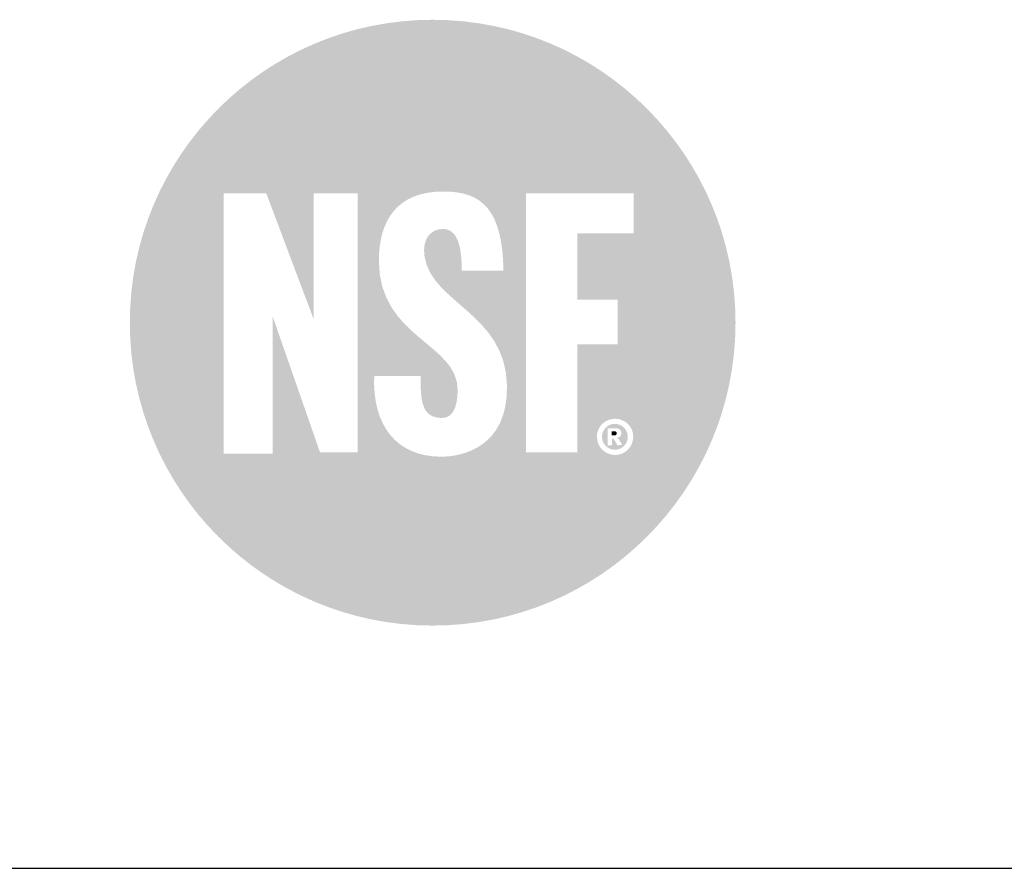
# Model space of a CAD drawing. Extents: x 496.9 to 505.4, y 218.2 to 229.2.
# Drawn here: x 502.1 to 503.1, y 218.2 to 219.1 of the extents above; entities that cross this region are included whole.
import ezdxf

# ---------------------------------------------------------------- set-up
doc = ezdxf.new("R2010")
doc.units = 0
doc.header["$MEASUREMENT"] = 0
doc.layers.get('0').update_dxf_attribs({"linetype": 'CONTINUOUS'})
doc.layers.add('LAYER_1', color=7, linetype='CONTINUOUS')

# ---------------------------------------------------------------- blocks, each defined once
blk = doc.blocks.new('24x36 NSF')
h = blk.add_hatch(color=154)
h.dxf.hatch_style = 1
edge = h.paths.add_edge_path()
edge.add_spline(control_points=[(-0.509, 3.771), (6.647, 3.771), (12.448, 9.572), (12.448, 16.728)], knot_values=[0, 0, 0, 0, 1, 1, 1, 1], degree=3, periodic=0)
edge.add_spline(control_points=[(12.448, 16.728), (12.448, 23.884), (6.647, 29.685), (-0.509, 29.685)], knot_values=[1, 1, 1, 1, 2, 2, 2, 2], degree=3, periodic=0)
edge.add_spline(control_points=[(-0.509, 29.685), (-7.665, 29.685), (-13.466, 23.884), (-13.466, 16.728)], knot_values=[2, 2, 2, 2, 3, 3, 3, 3], degree=3, periodic=0)
edge.add_spline(control_points=[(-13.466, 16.728), (-13.466, 9.572), (-7.665, 3.771), (-0.509, 3.771)], knot_values=[3, 3, 3, 3, 4, 4, 4, 4], degree=3, periodic=0)
edge = h.paths.add_edge_path(flags=16)
edge.add_spline(control_points=[(-0.141, 10.996), (-2.047, 10.996), (-3.097, 12.321), (-3.011, 14.447), (-3.011, 14.447), (-1.026, 14.447), (-1.026, 14.447)], knot_values=[0, 0, 0, 0, 1, 1, 1, 2, 2, 2, 2], degree=3, periodic=0)
edge.add_spline(control_points=[(-1.026, 14.447), (-1.026, 13.388), (-0.993, 12.653), (-0.102, 12.653)], knot_values=[2, 2, 2, 2, 3, 3, 3, 3], degree=3, periodic=0)
edge.add_spline(control_points=[(-0.102, 12.653), (0.343, 12.653), (0.56, 13.108), (0.56, 13.86)], knot_values=[3, 3, 3, 3, 4, 4, 4, 4], degree=3, periodic=0)
edge.add_spline(control_points=[(0.56, 13.86), (0.56, 15.855), (-2.81, 16.081), (-2.81, 19.381)], knot_values=[4, 4, 4, 4, 5, 5, 5, 5], degree=3, periodic=0)
edge.add_spline(control_points=[(-2.81, 19.381), (-2.81, 21.115), (-2.023, 22.34), (-0.046, 22.34)], knot_values=[5, 5, 5, 5, 6, 6, 6, 6], degree=3, periodic=0)
edge.add_spline(control_points=[(-0.046, 22.34), (1.585, 22.34), (2.473, 21.587), (2.521, 18.958), (2.521, 18.958), (0.735, 18.958), (0.735, 18.958)], knot_values=[6, 6, 6, 6, 7, 7, 7, 8, 8, 8, 8], degree=3, periodic=0)
edge.add_spline(control_points=[(0.735, 18.958), (0.735, 20.046), (0.534, 20.735), (-0.069, 20.735)], knot_values=[8, 8, 8, 8, 9, 9, 9, 9], degree=3, periodic=0)
edge.add_spline(control_points=[(-0.069, 20.735), (-0.596, 20.735), (-0.974, 20.311), (-0.856, 19.553)], knot_values=[9, 9, 9, 9, 10, 10, 10, 10], degree=3, periodic=0)
edge.add_spline(control_points=[(-0.856, 19.553), (-0.544, 17.554), (2.61, 17.116), (2.67, 14.048)], knot_values=[10, 10, 10, 10, 11, 11, 11, 11], degree=3, periodic=0)
edge.add_spline(control_points=[(2.67, 14.048), (2.722, 11.386), (0.731, 10.996), (-0.141, 10.996)], knot_values=[11, 11, 11, 11, 12, 12, 12, 12], degree=3, periodic=0)
h.paths.add_polyline_path([(-3.715, 11.18), (-5.328, 11.18), (-7.356, 17.001), (-7.356, 11.128), (-9.445, 11.128), (-9.445, 22.26), (-7.628, 22.26), (-5.597, 16.868), (-5.597, 22.26), (-3.715, 22.26)], flags=16)
h.paths.add_polyline_path([(3.486, 11.18), (3.486, 22.26), (8.085, 22.26), (8.085, 20.556), (5.678, 20.556), (5.678, 17.718), (7.407, 17.718), (7.407, 15.807), (5.678, 15.807), (5.678, 11.18)], flags=16)
h.paths.add_polyline_path([(6.514, 11.063), (6.514, 12.618), (8.073, 12.618), (8.073, 11.063)], flags=16)
h = blk.add_hatch(color=154)
h.dxf.hatch_style = 1
edge = h.paths.add_edge_path()
edge.add_spline(control_points=[(-0.509, 3.771), (6.647, 3.771), (12.448, 9.572), (12.448, 16.728)], knot_values=[0, 0, 0, 0, 1, 1, 1, 1], degree=3, periodic=0)
edge.add_spline(control_points=[(12.448, 16.728), (12.448, 23.884), (6.647, 29.685), (-0.509, 29.685)], knot_values=[1, 1, 1, 1, 2, 2, 2, 2], degree=3, periodic=0)
edge.add_spline(control_points=[(-0.509, 29.685), (-7.665, 29.685), (-13.466, 23.884), (-13.466, 16.728)], knot_values=[2, 2, 2, 2, 3, 3, 3, 3], degree=3, periodic=0)
edge.add_spline(control_points=[(-13.466, 16.728), (-13.466, 9.572), (-7.665, 3.771), (-0.509, 3.771)], knot_values=[3, 3, 3, 3, 4, 4, 4, 4], degree=3, periodic=0)
edge = h.paths.add_edge_path(flags=16)
edge.add_spline(control_points=[(-0.141, 10.996), (-2.047, 10.996), (-3.097, 12.321), (-3.011, 14.447), (-3.011, 14.447), (-1.026, 14.447), (-1.026, 14.447)], knot_values=[0, 0, 0, 0, 1, 1, 1, 2, 2, 2, 2], degree=3, periodic=0)
edge.add_spline(control_points=[(-1.026, 14.447), (-1.026, 13.388), (-0.993, 12.653), (-0.102, 12.653)], knot_values=[2, 2, 2, 2, 3, 3, 3, 3], degree=3, periodic=0)
edge.add_spline(control_points=[(-0.102, 12.653), (0.343, 12.653), (0.56, 13.108), (0.56, 13.86)], knot_values=[3, 3, 3, 3, 4, 4, 4, 4], degree=3, periodic=0)
edge.add_spline(control_points=[(0.56, 13.86), (0.56, 15.855), (-2.81, 16.081), (-2.81, 19.381)], knot_values=[4, 4, 4, 4, 5, 5, 5, 5], degree=3, periodic=0)
edge.add_spline(control_points=[(-2.81, 19.381), (-2.81, 21.115), (-2.023, 22.34), (-0.046, 22.34)], knot_values=[5, 5, 5, 5, 6, 6, 6, 6], degree=3, periodic=0)
edge.add_spline(control_points=[(-0.046, 22.34), (1.585, 22.34), (2.473, 21.587), (2.521, 18.958), (2.521, 18.958), (0.735, 18.958), (0.735, 18.958)], knot_values=[6, 6, 6, 6, 7, 7, 7, 8, 8, 8, 8], degree=3, periodic=0)
edge.add_spline(control_points=[(0.735, 18.958), (0.735, 20.046), (0.534, 20.735), (-0.069, 20.735)], knot_values=[8, 8, 8, 8, 9, 9, 9, 9], degree=3, periodic=0)
edge.add_spline(control_points=[(-0.069, 20.735), (-0.596, 20.735), (-0.974, 20.311), (-0.856, 19.553)], knot_values=[9, 9, 9, 9, 10, 10, 10, 10], degree=3, periodic=0)
edge.add_spline(control_points=[(-0.856, 19.553), (-0.544, 17.554), (2.61, 17.116), (2.67, 14.048)], knot_values=[10, 10, 10, 10, 11, 11, 11, 11], degree=3, periodic=0)
edge.add_spline(control_points=[(2.67, 14.048), (2.722, 11.386), (0.731, 10.996), (-0.141, 10.996)], knot_values=[11, 11, 11, 11, 12, 12, 12, 12], degree=3, periodic=0)
h.paths.add_polyline_path([(-3.715, 11.18), (-5.328, 11.18), (-7.356, 17.001), (-7.356, 11.128), (-9.445, 11.128), (-9.445, 22.26), (-7.628, 22.26), (-5.597, 16.868), (-5.597, 22.26), (-3.715, 22.26)], flags=16)
h.paths.add_polyline_path([(3.486, 11.18), (3.486, 22.26), (8.085, 22.26), (8.085, 20.556), (5.678, 20.556), (5.678, 17.718), (7.407, 17.718), (7.407, 15.807), (5.678, 15.807), (5.678, 11.18)], flags=16)
h.paths.add_polyline_path([(6.514, 11.063), (6.514, 12.618), (8.073, 12.618), (8.073, 11.063)], flags=16)
h = blk.add_hatch(color=154)
h.dxf.hatch_style = 1
edge = h.paths.add_edge_path()
edge.add_spline(control_points=[(-0.509, 3.771), (6.647, 3.771), (12.448, 9.572), (12.448, 16.728)], knot_values=[0, 0, 0, 0, 1, 1, 1, 1], degree=3, periodic=0)
edge.add_spline(control_points=[(12.448, 16.728), (12.448, 23.884), (6.647, 29.685), (-0.509, 29.685)], knot_values=[1, 1, 1, 1, 2, 2, 2, 2], degree=3, periodic=0)
edge.add_spline(control_points=[(-0.509, 29.685), (-7.665, 29.685), (-13.466, 23.884), (-13.466, 16.728)], knot_values=[2, 2, 2, 2, 3, 3, 3, 3], degree=3, periodic=0)
edge.add_spline(control_points=[(-13.466, 16.728), (-13.466, 9.572), (-7.665, 3.771), (-0.509, 3.771)], knot_values=[3, 3, 3, 3, 4, 4, 4, 4], degree=3, periodic=0)
edge = h.paths.add_edge_path(flags=16)
edge.add_spline(control_points=[(-0.141, 10.996), (-2.047, 10.996), (-3.097, 12.321), (-3.011, 14.447), (-3.011, 14.447), (-1.026, 14.447), (-1.026, 14.447)], knot_values=[0, 0, 0, 0, 1, 1, 1, 2, 2, 2, 2], degree=3, periodic=0)
edge.add_spline(control_points=[(-1.026, 14.447), (-1.026, 13.388), (-0.993, 12.653), (-0.102, 12.653)], knot_values=[2, 2, 2, 2, 3, 3, 3, 3], degree=3, periodic=0)
edge.add_spline(control_points=[(-0.102, 12.653), (0.343, 12.653), (0.56, 13.108), (0.56, 13.86)], knot_values=[3, 3, 3, 3, 4, 4, 4, 4], degree=3, periodic=0)
edge.add_spline(control_points=[(0.56, 13.86), (0.56, 15.855), (-2.81, 16.081), (-2.81, 19.381)], knot_values=[4, 4, 4, 4, 5, 5, 5, 5], degree=3, periodic=0)
edge.add_spline(control_points=[(-2.81, 19.381), (-2.81, 21.115), (-2.023, 22.34), (-0.046, 22.34)], knot_values=[5, 5, 5, 5, 6, 6, 6, 6], degree=3, periodic=0)
edge.add_spline(control_points=[(-0.046, 22.34), (1.585, 22.34), (2.473, 21.587), (2.521, 18.958), (2.521, 18.958), (0.735, 18.958), (0.735, 18.958)], knot_values=[6, 6, 6, 6, 7, 7, 7, 8, 8, 8, 8], degree=3, periodic=0)
edge.add_spline(control_points=[(0.735, 18.958), (0.735, 20.046), (0.534, 20.735), (-0.069, 20.735)], knot_values=[8, 8, 8, 8, 9, 9, 9, 9], degree=3, periodic=0)
edge.add_spline(control_points=[(-0.069, 20.735), (-0.596, 20.735), (-0.974, 20.311), (-0.856, 19.553)], knot_values=[9, 9, 9, 9, 10, 10, 10, 10], degree=3, periodic=0)
edge.add_spline(control_points=[(-0.856, 19.553), (-0.544, 17.554), (2.61, 17.116), (2.67, 14.048)], knot_values=[10, 10, 10, 10, 11, 11, 11, 11], degree=3, periodic=0)
edge.add_spline(control_points=[(2.67, 14.048), (2.722, 11.386), (0.731, 10.996), (-0.141, 10.996)], knot_values=[11, 11, 11, 11, 12, 12, 12, 12], degree=3, periodic=0)
h.paths.add_polyline_path([(-3.715, 11.18), (-5.328, 11.18), (-7.356, 17.001), (-7.356, 11.128), (-9.445, 11.128), (-9.445, 22.26), (-7.628, 22.26), (-5.597, 16.868), (-5.597, 22.26), (-3.715, 22.26)], flags=16)
h.paths.add_polyline_path([(3.486, 11.18), (3.486, 22.26), (8.085, 22.26), (8.085, 20.556), (5.678, 20.556), (5.678, 17.718), (7.407, 17.718), (7.407, 15.807), (5.678, 15.807), (5.678, 11.18)], flags=16)
h.paths.add_polyline_path([(6.514, 11.063), (6.514, 12.618), (8.073, 12.618), (8.073, 11.063)], flags=16)
h = blk.add_hatch(color=154)
h.dxf.hatch_style = 1
edge = h.paths.add_edge_path()
edge.add_spline(control_points=[(-0.509, 3.771), (6.647, 3.771), (12.448, 9.572), (12.448, 16.728)], knot_values=[0, 0, 0, 0, 1, 1, 1, 1], degree=3, periodic=0)
edge.add_spline(control_points=[(12.448, 16.728), (12.448, 23.884), (6.647, 29.685), (-0.509, 29.685)], knot_values=[1, 1, 1, 1, 2, 2, 2, 2], degree=3, periodic=0)
edge.add_spline(control_points=[(-0.509, 29.685), (-7.665, 29.685), (-13.466, 23.884), (-13.466, 16.728)], knot_values=[2, 2, 2, 2, 3, 3, 3, 3], degree=3, periodic=0)
edge.add_spline(control_points=[(-13.466, 16.728), (-13.466, 9.572), (-7.665, 3.771), (-0.509, 3.771)], knot_values=[3, 3, 3, 3, 4, 4, 4, 4], degree=3, periodic=0)
edge = h.paths.add_edge_path(flags=16)
edge.add_spline(control_points=[(-0.141, 10.996), (-2.047, 10.996), (-3.097, 12.321), (-3.011, 14.447), (-3.011, 14.447), (-1.026, 14.447), (-1.026, 14.447)], knot_values=[0, 0, 0, 0, 1, 1, 1, 2, 2, 2, 2], degree=3, periodic=0)
edge.add_spline(control_points=[(-1.026, 14.447), (-1.026, 13.388), (-0.993, 12.653), (-0.102, 12.653)], knot_values=[2, 2, 2, 2, 3, 3, 3, 3], degree=3, periodic=0)
edge.add_spline(control_points=[(-0.102, 12.653), (0.343, 12.653), (0.56, 13.108), (0.56, 13.86)], knot_values=[3, 3, 3, 3, 4, 4, 4, 4], degree=3, periodic=0)
edge.add_spline(control_points=[(0.56, 13.86), (0.56, 15.855), (-2.81, 16.081), (-2.81, 19.381)], knot_values=[4, 4, 4, 4, 5, 5, 5, 5], degree=3, periodic=0)
edge.add_spline(control_points=[(-2.81, 19.381), (-2.81, 21.115), (-2.023, 22.34), (-0.046, 22.34)], knot_values=[5, 5, 5, 5, 6, 6, 6, 6], degree=3, periodic=0)
edge.add_spline(control_points=[(-0.046, 22.34), (1.585, 22.34), (2.473, 21.587), (2.521, 18.958), (2.521, 18.958), (0.735, 18.958), (0.735, 18.958)], knot_values=[6, 6, 6, 6, 7, 7, 7, 8, 8, 8, 8], degree=3, periodic=0)
edge.add_spline(control_points=[(0.735, 18.958), (0.735, 20.046), (0.534, 20.735), (-0.069, 20.735)], knot_values=[8, 8, 8, 8, 9, 9, 9, 9], degree=3, periodic=0)
edge.add_spline(control_points=[(-0.069, 20.735), (-0.596, 20.735), (-0.974, 20.311), (-0.856, 19.553)], knot_values=[9, 9, 9, 9, 10, 10, 10, 10], degree=3, periodic=0)
edge.add_spline(control_points=[(-0.856, 19.553), (-0.544, 17.554), (2.61, 17.116), (2.67, 14.048)], knot_values=[10, 10, 10, 10, 11, 11, 11, 11], degree=3, periodic=0)
edge.add_spline(control_points=[(2.67, 14.048), (2.722, 11.386), (0.731, 10.996), (-0.141, 10.996)], knot_values=[11, 11, 11, 11, 12, 12, 12, 12], degree=3, periodic=0)
h.paths.add_polyline_path([(-3.715, 11.18), (-5.328, 11.18), (-7.356, 17.001), (-7.356, 11.128), (-9.445, 11.128), (-9.445, 22.26), (-7.628, 22.26), (-5.597, 16.868), (-5.597, 22.26), (-3.715, 22.26)], flags=16)
h.paths.add_polyline_path([(3.486, 11.18), (3.486, 22.26), (8.085, 22.26), (8.085, 20.556), (5.678, 20.556), (5.678, 17.718), (7.407, 17.718), (7.407, 15.807), (5.678, 15.807), (5.678, 11.18)], flags=16)
h.paths.add_polyline_path([(6.514, 11.063), (6.514, 12.618), (8.073, 12.618), (8.073, 11.063)], flags=16)
h = blk.add_hatch(color=154)
h.dxf.hatch_style = 1
edge = h.paths.add_edge_path()
edge.add_spline(control_points=[(6.514, 11.851), (6.516, 12.287), (6.872, 12.618), (7.295, 12.618)], knot_values=[3.003104, 3.003104, 3.003104, 3.003104, 3.999996, 3.999996, 3.999996, 3.999996], degree=3, periodic=0)
edge.add_line((7.295, 12.618), (6.514, 12.618))
edge.add_line((6.514, 12.618), (6.514, 11.851))
h = blk.add_hatch(color=154)
h.dxf.hatch_style = 1
edge = h.paths.add_edge_path()
edge.add_line((8.073, 12.618), (7.296, 12.618))
edge.add_spline(control_points=[(7.296, 12.618), (7.717, 12.618), (8.071, 12.287), (8.073, 11.851)], knot_values=[0, 0, 0, 0, 0.996896, 0.996896, 0.996896, 0.996896], degree=3, periodic=0)
edge.add_line((8.073, 11.851), (8.073, 12.618))
h = blk.add_hatch(color=154)
h.dxf.hatch_style = 1
h.paths.add_polyline_path([(8.073, 11.843), (8.069, 11.843, -1), (6.519, 11.843), (6.514, 11.843), (6.514, 11.063), (8.073, 11.063)])
h = blk.add_hatch(color=154)
edge = h.paths.add_edge_path()
edge.add_line((7.155, 12.083), (7.155, 11.905))
edge.add_line((7.155, 11.905), (7.276, 11.903))
edge.add_arc((7.28, 11.995), 0.0914, 267.2036, 452.7964)
edge.add_line((7.276, 12.086), (7.155, 12.083))
at = {"layer": 'LAYER_1'}
h = blk.add_hatch(color=154, dxfattribs=at)
h.paths.add_polyline_path([(6.734, 11.847, 1), (7.84, 11.847, 1)])
h.paths.add_polyline_path([(6.975, 12.213), (7.361, 12.208, -0.992166), (7.369, 11.803, -0.17751), (7.464, 11.727), (7.6, 11.49), (7.391, 11.488, 0.058994), (7.26, 11.713, 0.399099), (7.158, 11.771), (7.158, 11.488), (6.975, 11.488)], flags=16)
h.paths.add_polyline_path([(7.155, 11.905), (7.155, 12.083), (7.276, 12.086, -1.050037), (7.276, 11.903)], flags=0)
h.paths.add_polyline_path([(7.155, 12.083), (7.155, 11.905), (7.276, 11.903, 1.024854), (7.28, 12.086)], flags=0)
blk = doc.blocks.new('LISTED 8.5X11 PG2')
at = {"color": 5}
blk.add_line((8.5, -11), (0, -11), dxfattribs=at)
at = {"xscale": 0.02443662640742401, "yscale": 0.02443662640742401, "zscale": 0.02443662640742401}
blk.add_blockref('24x36 NSF', (5.6697, -10.8384), dxfattribs=at)

msp = doc.modelspace()

# ---------------------------------------------------------------- block references
at = {"color": 2}
msp.add_blockref('LISTED 8.5X11 PG2', (496.8577, 229.2098), dxfattribs=at)

doc.saveas('drawing.dxf')
